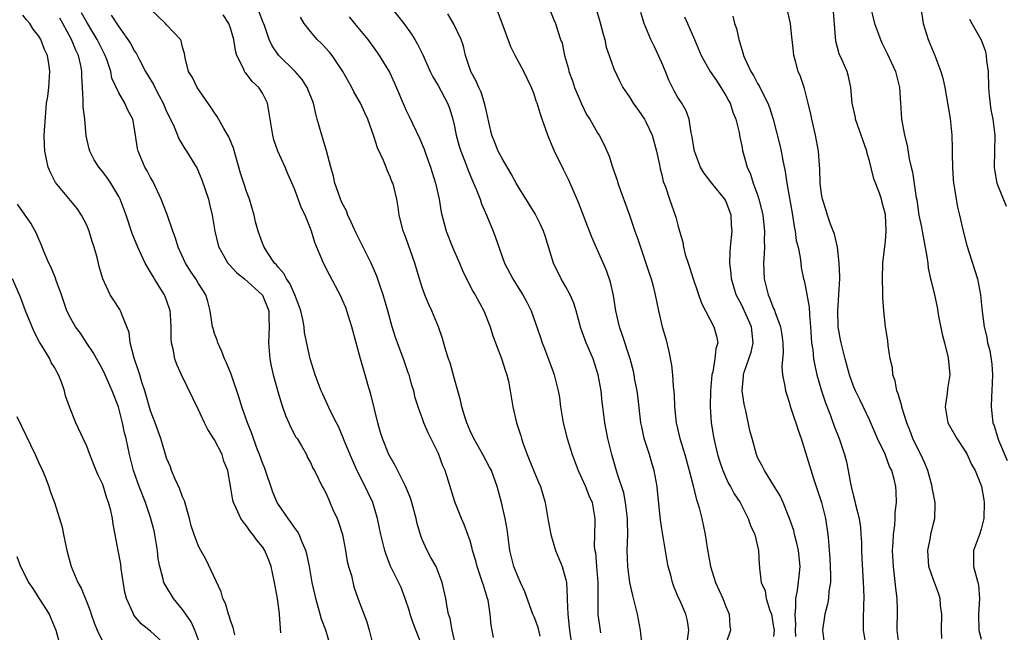
# Model space of a CAD drawing. Units: inches. Extents: x 2508000 to 2511000, y 1542000 to 1545000.
# Drawn here: x 2508101 to 2508224, y 1542339 to 1542415 of the extents above; entities that cross this region are included whole.
import ezdxf

# ---------------------------------------------------------------- set-up
doc = ezdxf.new("R2010")
doc.units = ezdxf.units.IN
doc.header["$MEASUREMENT"] = 0
doc.layers.add('LD25081542_2ft', color=93, linetype='Continuous')

msp = doc.modelspace()

# ---------------------------------------------------------------- linework, layer by layer
at = {"layer": 'LD25081542_2ft'}
for points, elevation in [([(2508207, 1542417.57), (2508207.63, 1542415), (2508208.02, 1542413.98), (2508208.37, 1542413), (2508208.56, 1542412.56), (2508209.23, 1542411.23), (2508210.24, 1542409), (2508210.75, 1542407), (2508210.88, 1542405), (2508211.03, 1542403), (2508211.4, 1542401), (2508211.71, 1542399.71), (2508211.96, 1542398.04), (2508212.2, 1542397), (2508212.38, 1542396.38), (2508212.85, 1542393.15), (2508212.91, 1542392.91), (2508213.2, 1542391), (2508213.51, 1542389.5), (2508213.59, 1542389), (2508214.19, 1542385.81), (2508214.29, 1542385), (2508214.35, 1542384.35), (2508214.66, 1542383), (2508214.71, 1542382.71), (2508215.13, 1542381), (2508215.47, 1542379.47), (2508215.66, 1542378.34), (2508216.09, 1542376.09), (2508216.39, 1542375), (2508216.87, 1542373.13), (2508217.05, 1542371), (2508216.76, 1542369.24), (2508216.71, 1542368.71), (2508216.46, 1542367), (2508216.81, 1542365), (2508217.93, 1542363), (2508219, 1542361.42), (2508219.24, 1542361), (2508219.78, 1542359.78), (2508220.23, 1542359), (2508221, 1542357.13), (2508221.04, 1542357), (2508221.33, 1542355.33), (2508221.37, 1542355), (2508221.32, 1542353), (2508221, 1542351.67), (2508220.77, 1542351), (2508220.04, 1542349), (2508220.04, 1542347), (2508220.4, 1542345.6), (2508220.58, 1542345), (2508220.64, 1542344.64), (2508220.79, 1542343), (2508220.65, 1542341), (2508220.71, 1542339), (2508221, 1542337.89)], 7920), ([(2508139.51, 1542337), (2508138.93, 1542339), (2508138.39, 1542340.39), (2508138.24, 1542341), (2508137.67, 1542343), (2508137.55, 1542343.55), (2508137.22, 1542345), (2508136.87, 1542347), (2508136.56, 1542348.56), (2508136.44, 1542349), (2508135.97, 1542350.03), (2508135.6, 1542351), (2508135.39, 1542351.39), (2508135, 1542351.89), (2508134.56, 1542352.56), (2508134.21, 1542353), (2508133, 1542354.76), (2508132.86, 1542355), (2508132.28, 1542356.28), (2508131.28, 1542359.28), (2508131, 1542359.98), (2508130.63, 1542361), (2508130.38, 1542361.62), (2508129.87, 1542363), (2508129.66, 1542363.66), (2508129.11, 1542365), (2508128.43, 1542367), (2508128.1, 1542368.1), (2508127.08, 1542371.08), (2508126.5, 1542372.5), (2508126.26, 1542373), (2508125.9, 1542373.9), (2508125.41, 1542375), (2508125.32, 1542375.32), (2508125, 1542376.18), (2508124.81, 1542376.81), (2508124.76, 1542377), (2508124.45, 1542379), (2508124.16, 1542380.16), (2508123.91, 1542381), (2508123, 1542382.43), (2508122.66, 1542383), (2508121.99, 1542383.99), (2508121.35, 1542385), (2508120.45, 1542387), (2508120.11, 1542388.11), (2508119.77, 1542389), (2508119.06, 1542391.06), (2508118.33, 1542393), (2508117.26, 1542395.26), (2508117, 1542395.7), (2508116.55, 1542396.55), (2508116.29, 1542397), (2508115.44, 1542399), (2508115.36, 1542399.36), (2508115, 1542401.8), (2508114.78, 1542403), (2508114.16, 1542404.16), (2508113.79, 1542405), (2508113, 1542406.31), (2508112.15, 1542408.15), (2508112, 1542409), (2508111.5, 1542410.5), (2508111.31, 1542411), (2508111, 1542411.57), (2508110.3, 1542413), (2508109.82, 1542413.82), (2508109, 1542415.15), (2508108.35, 1542416.35)], 7954), ([(2508150.98, 1542337), (2508149.89, 1542339.88), (2508149.5, 1542341), (2508149.39, 1542341.39), (2508148.86, 1542343), (2508148.35, 1542344.35), (2508147.05, 1542347.05), (2508146.49, 1542348.49), (2508146.31, 1542349), (2508145.83, 1542351), (2508145.42, 1542353), (2508144.81, 1542355), (2508144.22, 1542356.22), (2508143.88, 1542357), (2508142.9, 1542358.9), (2508142.29, 1542360.29), (2508141.24, 1542362.76), (2508141.12, 1542363.12), (2508140.54, 1542364.54), (2508140.25, 1542365), (2508139.46, 1542366.54), (2508138.56, 1542368.56), (2508138.34, 1542369), (2508137.58, 1542371), (2508136.96, 1542373), (2508136.28, 1542376.28), (2508136.22, 1542377), (2508136.06, 1542377.94), (2508135.79, 1542379), (2508135.59, 1542379.59), (2508135.07, 1542381), (2508134.43, 1542382.43), (2508134.01, 1542383), (2508133.68, 1542383.68), (2508133, 1542384.44), (2508132.76, 1542384.76), (2508132.52, 1542385), (2508131.54, 1542386.46), (2508131.2, 1542387), (2508131, 1542387.49), (2508130.45, 1542389), (2508130.15, 1542390.15), (2508129.96, 1542391), (2508129.36, 1542393), (2508129, 1542393.97), (2508128.66, 1542395), (2508128.26, 1542396.26), (2508127.38, 1542399.38), (2508126.79, 1542400.79), (2508126.16, 1542401.84), (2508125.34, 1542403.34), (2508125, 1542403.8), (2508124.53, 1542404.53), (2508122.84, 1542407), (2508122.25, 1542408.25), (2508121.75, 1542409), (2508121.31, 1542410.69), (2508121.24, 1542411.24), (2508121, 1542412.05), (2508120.83, 1542412.83), (2508120.73, 1542413), (2508119, 1542414.84), (2508118.88, 1542415), (2508117, 1542416.78)], 7950), ([(2508159.92, 1542338.08), (2508159.63, 1542339.63), (2508159.53, 1542341), (2508159.24, 1542342.76), (2508159.19, 1542343), (2508158.66, 1542344.66), (2508158.57, 1542345), (2508157.89, 1542347), (2508157.71, 1542347.71), (2508157.31, 1542349), (2508157.26, 1542349.26), (2508157, 1542350.19), (2508156.73, 1542351), (2508156.26, 1542352.26), (2508155.93, 1542353), (2508155.09, 1542355.09), (2508154.31, 1542357.69), (2508153.88, 1542359), (2508153.59, 1542359.59), (2508153.1, 1542361), (2508153, 1542361.23), (2508151.75, 1542363.75), (2508151.22, 1542365), (2508151, 1542365.62), (2508150.61, 1542366.61), (2508150.13, 1542368.13), (2508149.94, 1542369), (2508149.7, 1542369.7), (2508149.37, 1542371), (2508149.26, 1542371.26), (2508148.73, 1542372.73), (2508148.45, 1542373.55), (2508147.89, 1542375), (2508147.66, 1542375.66), (2508147.26, 1542377), (2508146.71, 1542379), (2508146.11, 1542381), (2508145.65, 1542382.35), (2508145.34, 1542383.34), (2508144.62, 1542385), (2508143.41, 1542387.41), (2508142.72, 1542388.72), (2508142.12, 1542390.12), (2508141.7, 1542391), (2508141.52, 1542391.52), (2508141, 1542392.5), (2508140.78, 1542393), (2508140.64, 1542393.36), (2508140.08, 1542395), (2508139.88, 1542395.88), (2508139.56, 1542397), (2508139.03, 1542399.03), (2508138.58, 1542400.58), (2508138.43, 1542401), (2508137.87, 1542403), (2508137.69, 1542403.69), (2508137.39, 1542405), (2508136.61, 1542407), (2508135.97, 1542407.97), (2508135.09, 1542409), (2508133.02, 1542411.02), (2508132.21, 1542412.21), (2508131.84, 1542413), (2508131.25, 1542414.75), (2508131.11, 1542415.11), (2508130.54, 1542416.54)], 7946), ([(2508147.13, 1542417), (2508148.7, 1542415), (2508149.67, 1542413.67), (2508150.09, 1542413), (2508150.43, 1542412.43), (2508151.08, 1542411.08), (2508152, 1542409), (2508152.33, 1542408.33), (2508153, 1542407.25), (2508154.18, 1542405), (2508154.4, 1542404.4), (2508154.84, 1542403), (2508155, 1542402.31), (2508155.27, 1542401), (2508155.63, 1542399.63), (2508155.82, 1542399), (2508156.37, 1542397.63), (2508156.7, 1542396.7), (2508157.29, 1542395.29), (2508157.44, 1542395), (2508157.77, 1542394.23), (2508158.24, 1542393), (2508158.43, 1542392.43), (2508159.08, 1542390.92), (2508159.87, 1542389), (2508160.18, 1542388.18), (2508161.29, 1542385), (2508162.33, 1542383), (2508163, 1542381.92), (2508163.61, 1542381), (2508164.1, 1542380.1), (2508164.66, 1542379), (2508165.78, 1542375.78), (2508166.03, 1542375), (2508166.31, 1542374.31), (2508167.38, 1542371.38), (2508167.53, 1542371), (2508168.03, 1542369), (2508168.17, 1542368.17), (2508168.31, 1542367), (2508168.63, 1542365), (2508169.13, 1542363), (2508169.76, 1542361), (2508170.53, 1542359), (2508171, 1542358.03), (2508171.45, 1542357), (2508171.87, 1542355.87), (2508172.28, 1542355), (2508172.62, 1542353), (2508172.63, 1542352.63), (2508172.56, 1542351), (2508172.55, 1542349.45), (2508172.6, 1542349), (2508172.68, 1542348.68), (2508172.84, 1542347), (2508173, 1542345), (2508172.98, 1542343), (2508172.98, 1542340.98), (2508173.34, 1542338.66)], 7940), ([(2508178.52, 1542337), (2508178.33, 1542339), (2508177.94, 1542341), (2508177.36, 1542343.36), (2508177, 1542345), (2508176.75, 1542347), (2508176.68, 1542349), (2508176.73, 1542351), (2508176.7, 1542352.7), (2508176.71, 1542353), (2508176.46, 1542355), (2508176.23, 1542356.23), (2508175.45, 1542358.56), (2508175.26, 1542359.26), (2508174.76, 1542361), (2508174.25, 1542363), (2508173.85, 1542365), (2508173.63, 1542367), (2508173.55, 1542367.55), (2508173.41, 1542369), (2508173.05, 1542371), (2508172.39, 1542373), (2508171.55, 1542375), (2508170.86, 1542376.86), (2508170.27, 1542379), (2508169.97, 1542379.97), (2508169.54, 1542381), (2508169, 1542382), (2508168.42, 1542383), (2508167.42, 1542385), (2508166.39, 1542388.39), (2508166.18, 1542389), (2508165.82, 1542389.82), (2508165.14, 1542391.14), (2508164.39, 1542392.39), (2508163, 1542394.58), (2508162.77, 1542395), (2508162.16, 1542396.16), (2508161, 1542398.08), (2508160.53, 1542399), (2508160.1, 1542400.1), (2508159.73, 1542401), (2508159.34, 1542402.66), (2508159.23, 1542403.23), (2508159, 1542404.13), (2508158.86, 1542404.86), (2508158.38, 1542406.38), (2508158.08, 1542407), (2508157.77, 1542407.77), (2508157.11, 1542409), (2508156.44, 1542411), (2508156.16, 1542412.16), (2508155.87, 1542413), (2508154.91, 1542415), (2508154.19, 1542416.19)], 7938), ([(2508184.23, 1542337.77), (2508184.39, 1542339), (2508184.2, 1542340.2), (2508184.01, 1542341), (2508183.24, 1542342.76), (2508183.08, 1542343.08), (2508182.49, 1542344.49), (2508182.32, 1542345), (2508182.11, 1542345.89), (2508181.81, 1542347), (2508181.68, 1542347.68), (2508181, 1542351.7), (2508180.83, 1542352.83), (2508180.47, 1542356.47), (2508180.41, 1542357), (2508180.04, 1542359), (2508179.79, 1542359.79), (2508179.44, 1542361), (2508178.81, 1542363), (2508178.49, 1542364.49), (2508178.39, 1542365), (2508178.05, 1542368.05), (2508177.92, 1542369), (2508177.64, 1542370.36), (2508177.53, 1542371), (2508177.44, 1542371.44), (2508177.02, 1542373), (2508176.05, 1542376.05), (2508175.69, 1542377), (2508175.23, 1542379), (2508174.94, 1542380.94), (2508174.58, 1542382.58), (2508174.07, 1542384.07), (2508173, 1542386.52), (2508172.22, 1542388.22), (2508171.95, 1542389), (2508170.58, 1542392.58), (2508169.36, 1542395.36), (2508168.71, 1542396.71), (2508167.57, 1542399), (2508167.39, 1542399.39), (2508167, 1542400.38), (2508166.73, 1542401), (2508166.04, 1542403), (2508165.76, 1542403.76), (2508165.41, 1542405), (2508165.29, 1542405.29), (2508165, 1542406.16), (2508164.69, 1542407), (2508164.13, 1542408.13), (2508163.72, 1542409), (2508162.63, 1542411), (2508162.08, 1542412.08), (2508161.03, 1542415.03), (2508160.48, 1542416.48)], 7936), ([(2508167, 1542416.69), (2508167.47, 1542415.47), (2508167.69, 1542415), (2508167.98, 1542414.02), (2508168.33, 1542413), (2508168.52, 1542412.52), (2508168.82, 1542411), (2508169.31, 1542409.31), (2508169.37, 1542409), (2508169.81, 1542407.81), (2508170.08, 1542407), (2508170.94, 1542404.94), (2508171.59, 1542403.59), (2508171.97, 1542403), (2508173, 1542401.24), (2508173.16, 1542401), (2508173.8, 1542399.8), (2508174.4, 1542398.4), (2508174.83, 1542397), (2508175.39, 1542395.39), (2508175.5, 1542395), (2508176.96, 1542391), (2508177.64, 1542389), (2508178, 1542388), (2508179.02, 1542385), (2508179.48, 1542383.48), (2508179.66, 1542383), (2508179.91, 1542382.09), (2508180.18, 1542381), (2508180.6, 1542379), (2508181.06, 1542377), (2508181.5, 1542375.5), (2508181.9, 1542373.9), (2508182.2, 1542372.2), (2508182.33, 1542371), (2508182.43, 1542369.57), (2508182.54, 1542368.54), (2508182.6, 1542367), (2508182.8, 1542365), (2508183.25, 1542363), (2508183.87, 1542361), (2508184.44, 1542359), (2508184.92, 1542357.08), (2508185.34, 1542355.34), (2508185.46, 1542355), (2508185.66, 1542354.34), (2508186, 1542353), (2508186.43, 1542351), (2508186.69, 1542349.31), (2508187.11, 1542347), (2508187.73, 1542345), (2508188.62, 1542343), (2508189, 1542341.97), (2508189.29, 1542341.29), (2508189.45, 1542341), (2508189.51, 1542339.51), (2508189.59, 1542339), (2508189, 1542337.3)], 7934), ([(2508172.78, 1542416.78), (2508173.25, 1542415.25), (2508173.65, 1542413.65), (2508173.85, 1542413), (2508174.04, 1542412.04), (2508174.42, 1542411), (2508175, 1542409.33), (2508175.74, 1542407.74), (2508176.13, 1542407), (2508177, 1542405.71), (2508177.41, 1542405), (2508178.09, 1542404.09), (2508178.82, 1542403), (2508179, 1542402.69), (2508179.78, 1542401), (2508180.34, 1542399), (2508180.71, 1542397.29), (2508180.8, 1542396.8), (2508181, 1542396.04), (2508181.19, 1542395.19), (2508181.45, 1542394.55), (2508181.96, 1542393), (2508182.75, 1542390.75), (2508183, 1542389.73), (2508183.2, 1542389), (2508183.63, 1542387.63), (2508183.71, 1542387), (2508183.94, 1542386.06), (2508184.29, 1542385), (2508184.48, 1542384.48), (2508184.94, 1542383), (2508185.95, 1542379.95), (2508187, 1542377.97), (2508187.53, 1542377), (2508187.83, 1542375.83), (2508188, 1542375), (2508187.75, 1542374.25), (2508187.65, 1542373), (2508187.37, 1542371.37), (2508187.26, 1542371), (2508187.08, 1542369), (2508187.04, 1542367.04), (2508187.18, 1542365), (2508187.52, 1542363), (2508187.98, 1542361), (2508188.21, 1542360.21), (2508188.62, 1542359), (2508189, 1542358.13), (2508189.37, 1542357.37), (2508189.6, 1542357), (2508190.07, 1542356.07), (2508190.79, 1542355), (2508191, 1542354.57), (2508191.83, 1542353), (2508192.11, 1542352.11), (2508192.63, 1542351), (2508193.12, 1542349), (2508193.21, 1542347.21), (2508193.24, 1542347), (2508193.23, 1542346.77), (2508193.46, 1542345), (2508193.93, 1542343.93), (2508194.05, 1542343), (2508194.53, 1542341.47), (2508194.72, 1542341), (2508195, 1542339.4), (2508195.05, 1542339), (2508195, 1542338.22)], 7932), ([(2508197.77, 1542338.23), (2508197.74, 1542339), (2508197.76, 1542339.76), (2508197.68, 1542341), (2508197.8, 1542341.8), (2508197.78, 1542343), (2508197.99, 1542343.99), (2508198.21, 1542345.79), (2508198.31, 1542347), (2508198.1, 1542349), (2508197.92, 1542349.92), (2508197.62, 1542351), (2508197.51, 1542351.51), (2508197, 1542353), (2508196.2, 1542355), (2508195.83, 1542355.83), (2508195, 1542357.19), (2508193.84, 1542359), (2508193.58, 1542359.58), (2508193, 1542360.66), (2508192.85, 1542361), (2508192.3, 1542363), (2508192.04, 1542364.04), (2508191.52, 1542366.48), (2508191.31, 1542367.31), (2508191.07, 1542369), (2508191.23, 1542370.77), (2508191.23, 1542371), (2508191.32, 1542371.32), (2508191.9, 1542373), (2508192.17, 1542373.83), (2508192.45, 1542375), (2508192.22, 1542377), (2508191, 1542379.7), (2508190.55, 1542380.55), (2508190.32, 1542381), (2508189.73, 1542383), (2508189.69, 1542383.69), (2508189.53, 1542385), (2508189.56, 1542386.44), (2508189.6, 1542387), (2508189.79, 1542389), (2508189.73, 1542389.73), (2508189.68, 1542391), (2508189, 1542392.77), (2508188.88, 1542393), (2508187.25, 1542395), (2508186.28, 1542396.28), (2508185.86, 1542397), (2508185.08, 1542399), (2508185, 1542399.48), (2508184.82, 1542400.82), (2508184.68, 1542401.32), (2508184.44, 1542403), (2508184.05, 1542404.05), (2508183.5, 1542405), (2508183, 1542405.73), (2508182.55, 1542406.55), (2508181.89, 1542407.89), (2508181.45, 1542409), (2508181, 1542410.08), (2508180.59, 1542411), (2508180.08, 1542412.08), (2508179.63, 1542413), (2508178.79, 1542415), (2508178.36, 1542416.36)], 7930), ([(2508210.66, 1542337.34), (2508210.48, 1542339), (2508210.52, 1542341.48), (2508210.46, 1542343), (2508210.28, 1542344.28), (2508210.15, 1542345.85), (2508210.01, 1542347), (2508209.9, 1542349), (2508209.98, 1542349.98), (2508210, 1542351), (2508210.18, 1542352.18), (2508210.23, 1542353), (2508210.23, 1542353.77), (2508210.38, 1542355), (2508210.35, 1542356.35), (2508210.29, 1542357), (2508210.09, 1542357.91), (2508209.8, 1542359), (2508209.52, 1542359.52), (2508208.95, 1542361.05), (2508208.02, 1542363), (2508207, 1542365.34), (2508205.82, 1542367.82), (2508205.24, 1542369), (2508205, 1542369.59), (2508204.5, 1542371), (2508203.96, 1542373), (2508203.44, 1542375), (2508203.37, 1542375.37), (2508203.08, 1542377), (2508203.03, 1542379), (2508203.17, 1542381), (2508203.27, 1542383), (2508203.28, 1542383.28), (2508203.22, 1542385), (2508202.99, 1542387), (2508202.62, 1542388.62), (2508202.14, 1542389.86), (2508201.76, 1542391), (2508201.59, 1542391.59), (2508201.11, 1542393), (2508201, 1542393.64), (2508200.83, 1542395), (2508200.78, 1542396.78), (2508200.73, 1542397.27), (2508200.62, 1542399), (2508200.26, 1542401), (2508199.8, 1542403), (2508199.66, 1542403.66), (2508199.34, 1542405), (2508198.85, 1542406.85), (2508198.36, 1542408.36), (2508198.09, 1542409), (2508197.73, 1542410.27), (2508197.54, 1542411), (2508197.5, 1542411.5), (2508197.32, 1542413), (2508197.3, 1542413.3), (2508197.12, 1542415), (2508196.67, 1542417)], 7924), ([(2508216.05, 1542337.95), (2508216, 1542339), (2508216.06, 1542341), (2508215.9, 1542342.1), (2508215.86, 1542343), (2508215.66, 1542343.66), (2508215, 1542345.33), (2508214.45, 1542347), (2508214.35, 1542348.35), (2508214.31, 1542349), (2508214.63, 1542350.63), (2508214.69, 1542351), (2508215, 1542352.37), (2508215.17, 1542353), (2508215.22, 1542354.78), (2508215.21, 1542355), (2508215, 1542356.03), (2508214.86, 1542356.86), (2508214.85, 1542357), (2508214.32, 1542359), (2508213.95, 1542359.95), (2508213.43, 1542361), (2508213, 1542361.8), (2508212.42, 1542363), (2508212.05, 1542364.05), (2508211.68, 1542365), (2508211.07, 1542366.93), (2508211.05, 1542367.05), (2508210.61, 1542368.61), (2508210.44, 1542369), (2508210.23, 1542370.23), (2508209.94, 1542371), (2508209.88, 1542371.88), (2508209.61, 1542373), (2508209.34, 1542374.66), (2508209.29, 1542375.29), (2508209.01, 1542377), (2508208.81, 1542379), (2508208.69, 1542380.69), (2508208.69, 1542381.31), (2508208.61, 1542383), (2508208.67, 1542385), (2508209, 1542387.74), (2508209.09, 1542389), (2508209.07, 1542389.07), (2508209.02, 1542391), (2508209, 1542391.09), (2508208.57, 1542392.57), (2508208.49, 1542393), (2508208.24, 1542393.76), (2508207.55, 1542395.55), (2508207, 1542397.78), (2508206.72, 1542398.72), (2508206.66, 1542399), (2508205.97, 1542401), (2508205.26, 1542403), (2508205.23, 1542403.23), (2508204.85, 1542405), (2508204.68, 1542407), (2508204.37, 1542408.37), (2508204.2, 1542409), (2508203.58, 1542410.42), (2508203.22, 1542411.22), (2508202.79, 1542412.79), (2508202.47, 1542417)], 7922), ([(2508213.43, 1542417), (2508213.72, 1542415), (2508214.35, 1542413), (2508215.17, 1542411), (2508215.95, 1542409), (2508216.17, 1542408.17), (2508216.43, 1542407), (2508216.81, 1542404.81), (2508217.09, 1542403.09), (2508217.3, 1542401), (2508217.36, 1542399.36), (2508217.36, 1542398.64), (2508217.39, 1542397), (2508217.48, 1542395.48), (2508217.53, 1542395), (2508217.66, 1542394.34), (2508217.84, 1542393), (2508218.01, 1542392.01), (2508218.27, 1542391), (2508218.73, 1542389), (2508219.19, 1542387.19), (2508220.53, 1542383), (2508220.9, 1542381), (2508221.09, 1542378.91), (2508221.35, 1542377), (2508221.71, 1542375.71), (2508221.79, 1542375), (2508222.06, 1542374.06), (2508222.31, 1542372.31), (2508222.42, 1542371), (2508222.34, 1542369), (2508222.28, 1542368.28), (2508222.23, 1542367), (2508222.44, 1542365), (2508222.6, 1542364.6), (2508223.17, 1542362.83), (2508224.26, 1542360.25)], 7918), ([(2508127.56, 1542338.44), (2508127.35, 1542339.35), (2508127, 1542340.23), (2508126.82, 1542340.82), (2508126.74, 1542341), (2508126.36, 1542342.36), (2508126.06, 1542343), (2508125.83, 1542343.83), (2508123.92, 1542347.92), (2508123.27, 1542349), (2508123, 1542349.53), (2508122.43, 1542351), (2508122.09, 1542352.09), (2508121.87, 1542353), (2508121.22, 1542355.22), (2508121, 1542355.72), (2508120.66, 1542356.66), (2508120.07, 1542357.93), (2508119.63, 1542359), (2508119.47, 1542359.47), (2508119, 1542360.54), (2508118.85, 1542361), (2508118.26, 1542363), (2508117.58, 1542365), (2508117, 1542366.5), (2508116.27, 1542369), (2508115.91, 1542370.09), (2508115.64, 1542371), (2508115.5, 1542371.5), (2508114.92, 1542373.08), (2508114.44, 1542375), (2508114.3, 1542376.3), (2508114.04, 1542377), (2508113.34, 1542378.66), (2508113.24, 1542379), (2508113.16, 1542379.16), (2508112.37, 1542380.37), (2508111.95, 1542381), (2508111.01, 1542383.01), (2508110.56, 1542384.56), (2508110.31, 1542385.69), (2508109.94, 1542387), (2508109.7, 1542387.7), (2508109.31, 1542389), (2508109, 1542389.73), (2508108.35, 1542391), (2508107.81, 1542391.81), (2508105.08, 1542395.08), (2508104.42, 1542396.42), (2508104.17, 1542397), (2508103.74, 1542399), (2508103.73, 1542399.73), (2508103.69, 1542401), (2508103.86, 1542403.86), (2508103.98, 1542405), (2508104.15, 1542405.85), (2508104.25, 1542407), (2508104.32, 1542408.32), (2508104.4, 1542409), (2508104.31, 1542409.69), (2508104.07, 1542411), (2508103.73, 1542411.73), (2508103.24, 1542413), (2508103, 1542413.42), (2508102.3, 1542414.3), (2508101.88, 1542415), (2508101.47, 1542415.47), (2508101, 1542416.06)], 7958), ([(2508133.31, 1542338.69), (2508133.24, 1542339.24), (2508133.15, 1542341), (2508133.12, 1542341.12), (2508132.87, 1542343), (2508132.52, 1542345), (2508132.09, 1542347), (2508131.79, 1542347.8), (2508131.29, 1542349), (2508131, 1542349.44), (2508130.29, 1542350.29), (2508129.81, 1542351), (2508129.44, 1542351.44), (2508129, 1542352.07), (2508128.57, 1542352.57), (2508128.3, 1542353), (2508127.71, 1542354.29), (2508127.37, 1542355), (2508127.28, 1542355.28), (2508127, 1542357.06), (2508126.7, 1542358.7), (2508126.66, 1542359), (2508126.17, 1542360.17), (2508125.94, 1542361), (2508125, 1542362.86), (2508124.16, 1542364.16), (2508123.74, 1542365), (2508123, 1542366.63), (2508120.85, 1542371), (2508120.3, 1542372.3), (2508120.04, 1542373), (2508119.81, 1542374.19), (2508119.61, 1542375), (2508119.55, 1542375.55), (2508119.56, 1542377), (2508119.49, 1542378.51), (2508119.45, 1542379), (2508119, 1542380.33), (2508118.75, 1542381), (2508118.05, 1542382.04), (2508117.5, 1542383), (2508117.3, 1542383.3), (2508117, 1542383.85), (2508116.55, 1542384.55), (2508116.32, 1542385), (2508115.38, 1542387), (2508114.7, 1542388.7), (2508113.92, 1542391), (2508113.67, 1542391.67), (2508113.17, 1542393), (2508113, 1542393.33), (2508112.03, 1542395), (2508111.61, 1542395.61), (2508111, 1542396.41), (2508110.51, 1542397), (2508109.91, 1542397.91), (2508109.38, 1542399), (2508109.29, 1542399.29), (2508108.94, 1542400.94), (2508108.75, 1542403), (2508108.57, 1542404.57), (2508108.56, 1542405.44), (2508108.46, 1542407), (2508108.39, 1542408.39), (2508108.39, 1542409), (2508108.25, 1542409.75), (2508107.97, 1542411), (2508107.64, 1542411.64), (2508107.11, 1542413), (2508106.02, 1542415), (2508105.65, 1542415.65)], 7956), ([(2508112.06, 1542416.06), (2508113, 1542414.57), (2508114.16, 1542413), (2508114.49, 1542412.49), (2508115, 1542411.53), (2508115.22, 1542411.22), (2508115.64, 1542410.36), (2508116.37, 1542409), (2508117.35, 1542407.35), (2508117.52, 1542407), (2508118.04, 1542406.04), (2508118.58, 1542405), (2508119, 1542403.97), (2508119.49, 1542403), (2508119.93, 1542402.07), (2508120.38, 1542401), (2508120.55, 1542400.55), (2508121.29, 1542399.29), (2508121.5, 1542399), (2508122.82, 1542396.82), (2508123, 1542396.41), (2508123.41, 1542395.41), (2508124.23, 1542393), (2508124.39, 1542392.39), (2508124.72, 1542391), (2508125.03, 1542389), (2508125.41, 1542387.41), (2508125.52, 1542387), (2508126.67, 1542385), (2508126.82, 1542384.82), (2508127.79, 1542383.79), (2508128.76, 1542383), (2508130.98, 1542381), (2508131, 1542380.96), (2508131.78, 1542379), (2508131.81, 1542378.19), (2508131.83, 1542377), (2508131.75, 1542375), (2508131.92, 1542373), (2508132.1, 1542372.1), (2508132.33, 1542371), (2508132.91, 1542368.91), (2508133.37, 1542367.37), (2508133.89, 1542365.89), (2508134.31, 1542365), (2508134.5, 1542364.5), (2508135.2, 1542363.2), (2508135.35, 1542363), (2508135.9, 1542362.1), (2508136.5, 1542361), (2508136.66, 1542360.66), (2508137, 1542360.03), (2508137.32, 1542359.32), (2508137.51, 1542359), (2508138.46, 1542357), (2508138.67, 1542356.67), (2508139, 1542356.04), (2508139.79, 1542354.21), (2508140.36, 1542353), (2508140.54, 1542352.54), (2508141.01, 1542351.01), (2508141.39, 1542349), (2508141.62, 1542347.62), (2508141.78, 1542347), (2508142.13, 1542345.87), (2508142.45, 1542344.45), (2508143, 1542342.88), (2508144.07, 1542340.07), (2508144.37, 1542339), (2508144.88, 1542337)], 7952), ([(2508155.23, 1542337), (2508154.75, 1542339), (2508154.49, 1542340.49), (2508154.31, 1542341), (2508154.12, 1542341.88), (2508153.94, 1542343), (2508153.52, 1542345), (2508152.73, 1542347), (2508152.1, 1542348.1), (2508151.63, 1542349), (2508151, 1542350.37), (2508150.81, 1542350.81), (2508150.37, 1542352.37), (2508150.23, 1542353), (2508149.7, 1542355), (2508149.54, 1542355.54), (2508148.96, 1542356.96), (2508147.63, 1542359.63), (2508146.84, 1542361), (2508146.02, 1542363), (2508145.77, 1542363.77), (2508145.46, 1542365), (2508144.58, 1542368.58), (2508144.2, 1542369.8), (2508143.87, 1542371), (2508143.27, 1542373), (2508142.2, 1542377), (2508141.58, 1542379), (2508141.43, 1542379.42), (2508141, 1542380.44), (2508140.83, 1542380.83), (2508139.43, 1542383.43), (2508138.65, 1542385), (2508137.56, 1542387.56), (2508137.12, 1542389), (2508137, 1542389.34), (2508136.34, 1542391), (2508135.89, 1542391.89), (2508135, 1542394.27), (2508134.19, 1542396.19), (2508133.83, 1542397), (2508132.91, 1542399), (2508132.44, 1542400.44), (2508132.28, 1542401), (2508131.98, 1542403), (2508131.63, 1542405), (2508131, 1542406.26), (2508130.53, 1542407), (2508129.73, 1542407.73), (2508129, 1542408.68), (2508128.84, 1542408.84), (2508128.75, 1542409), (2508128.62, 1542409.38), (2508127.81, 1542411), (2508127.61, 1542411.61), (2508127.41, 1542413), (2508127, 1542414.42), (2508126.8, 1542415), (2508126.09, 1542416.09)], 7948), ([(2508165.75, 1542338.25), (2508165.59, 1542339), (2508165.47, 1542339.47), (2508165, 1542340.7), (2508164.87, 1542341), (2508163.83, 1542343.83), (2508163.31, 1542345), (2508163, 1542345.65), (2508162.47, 1542347), (2508161.98, 1542349), (2508161.65, 1542351.65), (2508161.4, 1542353), (2508160.92, 1542355), (2508160.53, 1542356.53), (2508160.38, 1542357), (2508159.66, 1542359), (2508159.44, 1542359.44), (2508158.61, 1542361), (2508157.46, 1542363), (2508157, 1542363.98), (2508156.6, 1542365), (2508156.39, 1542365.61), (2508155.98, 1542367), (2508155.81, 1542367.81), (2508155.45, 1542369), (2508155, 1542370.61), (2508154.5, 1542372.5), (2508154.3, 1542373), (2508153.95, 1542374.05), (2508153.55, 1542375.55), (2508153.04, 1542377), (2508152.22, 1542379), (2508151.83, 1542379.82), (2508151.34, 1542381), (2508151, 1542381.94), (2508150.66, 1542383), (2508150.07, 1542385), (2508149, 1542388.07), (2508148.75, 1542388.75), (2508148.63, 1542389), (2508148.48, 1542389.52), (2508148.12, 1542391), (2508147.99, 1542391.99), (2508147.81, 1542393), (2508147.43, 1542394.57), (2508147.31, 1542395), (2508147.21, 1542395.21), (2508147, 1542395.81), (2508146.63, 1542396.63), (2508146.5, 1542397), (2508146.17, 1542397.83), (2508145.42, 1542399.42), (2508145, 1542400.78), (2508144.19, 1542403), (2508143.8, 1542403.8), (2508143.26, 1542405), (2508142.45, 1542406.45), (2508142.2, 1542407), (2508141.08, 1542409), (2508139.72, 1542411), (2508139.41, 1542411.41), (2508138.44, 1542412.44), (2508137.87, 1542413), (2508137, 1542414), (2508136.24, 1542415), (2508135.78, 1542415.78)], 7944), ([(2508141.85, 1542415.85), (2508142.53, 1542415), (2508144.19, 1542413), (2508145.38, 1542411.38), (2508145.63, 1542411), (2508146.89, 1542408.89), (2508147.53, 1542407.53), (2508149, 1542404.12), (2508149.37, 1542403.37), (2508150.65, 1542400.65), (2508151.25, 1542399.25), (2508151.51, 1542398.49), (2508152.06, 1542397), (2508152.68, 1542395), (2508153.11, 1542393), (2508153.38, 1542391.38), (2508154.01, 1542389), (2508154.81, 1542387), (2508155.66, 1542385), (2508156.05, 1542384.05), (2508156.55, 1542383), (2508157.4, 1542381.4), (2508157.63, 1542381), (2508158.7, 1542379), (2508159.5, 1542377), (2508159.86, 1542375.86), (2508160.94, 1542373.06), (2508161.44, 1542371.44), (2508161.61, 1542371), (2508161.79, 1542370.21), (2508162.03, 1542369), (2508162.35, 1542367), (2508162.81, 1542365), (2508162.86, 1542364.86), (2508163.35, 1542363.35), (2508163.43, 1542363), (2508163.64, 1542362.36), (2508164.15, 1542361), (2508164.4, 1542360.4), (2508165, 1542358.84), (2508165.56, 1542357.56), (2508165.8, 1542357), (2508166.4, 1542355), (2508166.76, 1542352.76), (2508167.09, 1542351), (2508167.71, 1542349), (2508168.53, 1542347), (2508169, 1542345.31), (2508169.07, 1542345), (2508169.16, 1542343.16), (2508169.15, 1542342.85), (2508169.22, 1542341), (2508169.41, 1542339.41), (2508169.45, 1542339), (2508169.73, 1542337)], 7942), ([(2508183.85, 1542415.85), (2508184.21, 1542415), (2508185.08, 1542413), (2508185.92, 1542411), (2508187.05, 1542409), (2508187.84, 1542407.84), (2508188.39, 1542407), (2508189, 1542406), (2508189.36, 1542405.36), (2508189.54, 1542405), (2508189.9, 1542403.9), (2508190.25, 1542403), (2508190.67, 1542401.33), (2508190.75, 1542400.75), (2508191, 1542399.68), (2508191.11, 1542399.11), (2508191.69, 1542397), (2508192.11, 1542396.11), (2508192.45, 1542395), (2508193, 1542393.52), (2508193.16, 1542393), (2508193.54, 1542391.54), (2508193.64, 1542391), (2508193.85, 1542389), (2508193.82, 1542387.82), (2508193.84, 1542387), (2508193.82, 1542386.18), (2508193.75, 1542385), (2508193.83, 1542383), (2508194.31, 1542381), (2508194.53, 1542380.53), (2508195, 1542379.32), (2508195.1, 1542379.1), (2508195.2, 1542378.8), (2508195.88, 1542377), (2508196.03, 1542376.02), (2508196.15, 1542375), (2508196.2, 1542373.8), (2508196.03, 1542372.03), (2508196.12, 1542371), (2508196.42, 1542369.58), (2508196.48, 1542369), (2508196.6, 1542368.6), (2508197, 1542367.43), (2508197.09, 1542367.09), (2508197.58, 1542365.58), (2508197.78, 1542365), (2508198.06, 1542364.06), (2508198.43, 1542363), (2508199, 1542361.25), (2508199.99, 1542358.01), (2508200.51, 1542356.51), (2508200.98, 1542355), (2508201.48, 1542353), (2508201.79, 1542351), (2508201.85, 1542350.15), (2508201.96, 1542349), (2508202.04, 1542348.04), (2508202.09, 1542347), (2508202.11, 1542345.89), (2508202.1, 1542345), (2508201.91, 1542343.91), (2508201.86, 1542343), (2508201.75, 1542342.25), (2508201.4, 1542341), (2508201.12, 1542339), (2508201.35, 1542337)], 7928), ([(2508189.9, 1542415.9), (2508190.1, 1542415), (2508190.36, 1542414.36), (2508190.63, 1542413), (2508190.74, 1542412.74), (2508191, 1542411.75), (2508191.19, 1542411.19), (2508191.22, 1542411), (2508191.4, 1542410.6), (2508192.15, 1542409), (2508192.48, 1542408.48), (2508193, 1542407.48), (2508193.19, 1542407.19), (2508193.53, 1542406.47), (2508194.28, 1542405), (2508194.48, 1542404.48), (2508194.94, 1542403), (2508195.78, 1542399.78), (2508195.94, 1542399), (2508196.14, 1542397.86), (2508196.45, 1542396.45), (2508196.66, 1542395), (2508197.36, 1542391), (2508197.58, 1542389.58), (2508197.71, 1542389), (2508197.84, 1542387.84), (2508198.06, 1542387), (2508198.33, 1542385.67), (2508198.39, 1542385), (2508198.45, 1542384.45), (2508198.75, 1542383), (2508198.81, 1542382.81), (2508199, 1542381.98), (2508199.47, 1542379.47), (2508199.48, 1542378.52), (2508199.62, 1542377), (2508199.75, 1542375), (2508199.89, 1542374.11), (2508200.01, 1542373), (2508200.15, 1542372.15), (2508200.42, 1542371), (2508201, 1542369), (2508201.49, 1542367.49), (2508202.12, 1542365.88), (2508202.57, 1542364.57), (2508203.2, 1542363), (2508203.89, 1542361), (2508204.11, 1542360.11), (2508204.35, 1542359), (2508204.63, 1542357.37), (2508204.71, 1542357), (2508205, 1542355.81), (2508205.18, 1542355.18), (2508205.26, 1542354.74), (2508205.71, 1542353), (2508205.88, 1542351.88), (2508205.93, 1542351), (2508205.99, 1542349.98), (2508206.01, 1542349), (2508206.05, 1542348.05), (2508206.22, 1542345), (2508206.24, 1542344.24), (2508206.29, 1542343), (2508206.26, 1542342.26), (2508206.2, 1542340.2), (2508206.19, 1542339), (2508206.55, 1542337)], 7926), ([(2508219.54, 1542415.54), (2508219.82, 1542415), (2508220.97, 1542412.97), (2508221.51, 1542411.51), (2508221.63, 1542411), (2508221.67, 1542410.33), (2508221.85, 1542409), (2508221.91, 1542407), (2508221.98, 1542405.98), (2508222.19, 1542404.19), (2508222.44, 1542403), (2508222.66, 1542401.34), (2508222.69, 1542401), (2508222.67, 1542399), (2508222.63, 1542397), (2508222.67, 1542396.67), (2508222.96, 1542395), (2508224.12, 1542392.12)], 7916), ([(2508123.29, 1542337), (2508122.52, 1542339), (2508122.06, 1542340.06), (2508121.41, 1542341), (2508121, 1542341.62), (2508119.86, 1542343), (2508118.76, 1542344.76), (2508118.65, 1542345), (2508118.58, 1542345.42), (2508118.15, 1542347), (2508117.95, 1542347.95), (2508117.88, 1542349), (2508117.73, 1542349.73), (2508117.54, 1542351), (2508117.45, 1542351.45), (2508117, 1542353.12), (2508116.35, 1542355), (2508115.57, 1542357), (2508114.86, 1542359), (2508114.34, 1542361), (2508113.92, 1542363), (2508113.74, 1542363.74), (2508113.49, 1542365), (2508112.97, 1542367), (2508112.2, 1542369), (2508111.3, 1542371), (2508111, 1542371.6), (2508109.81, 1542373.81), (2508109, 1542374.98), (2508108.2, 1542376.2), (2508107.6, 1542377), (2508107, 1542378.03), (2508106.52, 1542379), (2508106.12, 1542380.12), (2508105.83, 1542381), (2508105.18, 1542382.82), (2508105.09, 1542383.09), (2508105, 1542383.3), (2508104.52, 1542384.52), (2508104.26, 1542385), (2508103.66, 1542386.34), (2508103.3, 1542387.3), (2508103, 1542387.97), (2508102.71, 1542388.71), (2508101.99, 1542389.99), (2508101.31, 1542391), (2508100.35, 1542392.35)], 7960), ([(2508119, 1542337.07), (2508117, 1542338.88), (2508115.81, 1542339.81), (2508114.9, 1542340.9), (2508114.84, 1542341), (2508114.76, 1542341.24), (2508113.98, 1542343), (2508113.79, 1542343.79), (2508113.32, 1542346.68), (2508113.27, 1542347.27), (2508112.93, 1542349), (2508112.57, 1542351), (2508112.3, 1542352.3), (2508112.22, 1542353), (2508112.01, 1542353.99), (2508111.73, 1542355), (2508111.53, 1542355.53), (2508111, 1542357.25), (2508110.44, 1542358.44), (2508110.2, 1542359), (2508109.39, 1542361), (2508109, 1542362.05), (2508108.55, 1542363), (2508107.63, 1542365), (2508106.86, 1542367), (2508106.36, 1542368.36), (2508106.21, 1542369), (2508105.81, 1542370.19), (2508105.48, 1542371), (2508105.29, 1542371.29), (2508105, 1542371.88), (2508104.55, 1542372.55), (2508104.37, 1542373), (2508103.42, 1542374.58), (2508103.08, 1542375.08), (2508102.4, 1542376.4), (2508101.34, 1542379), (2508100.72, 1542380.72), (2508099.71, 1542383)], 7962), ([(2508100.24, 1542365.76), (2508102.55, 1542361), (2508103, 1542359.98), (2508103.46, 1542359), (2508103.78, 1542358.22), (2508104.25, 1542357), (2508104.43, 1542356.43), (2508104.95, 1542355), (2508105.61, 1542353), (2508105.91, 1542351.9), (2508106.11, 1542351), (2508106.5, 1542349), (2508107.04, 1542347), (2508107.89, 1542345), (2508108.29, 1542344.29), (2508109, 1542342.54), (2508109.43, 1542341.43), (2508109.55, 1542341), (2508109.94, 1542339.94), (2508110.31, 1542339), (2508111, 1542337.55)], 7964), ([(2508100.25, 1542348.25), (2508100.7, 1542347), (2508101, 1542346.44), (2508101.69, 1542345), (2508102.24, 1542344.24), (2508103.02, 1542343.02), (2508104.28, 1542341), (2508104.52, 1542340.52), (2508105.13, 1542339), (2508105.68, 1542337)], 7966)]:
    msp.add_lwpolyline(points, dxfattribs=dict(at, elevation=elevation))

doc.saveas('drawing.dxf')
